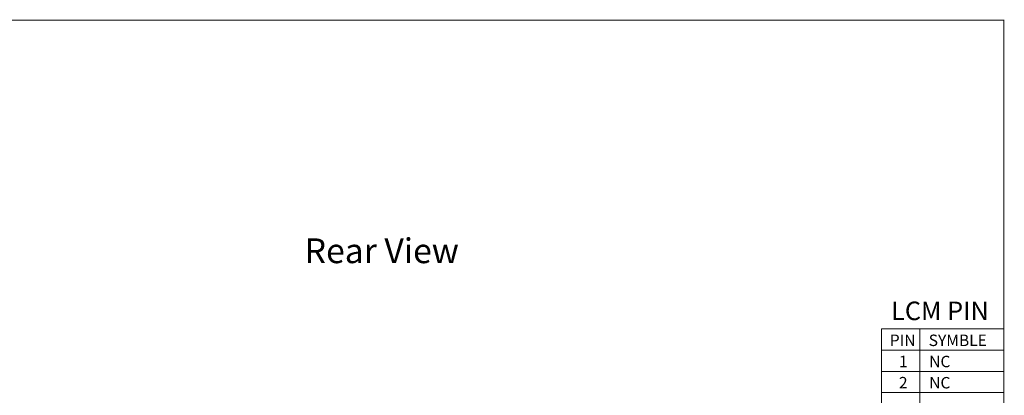
# Model space of a CAD drawing. Units: millimetres. Extents: x -14710 to -8139, y -10548 to -9869.
# Drawn here: x -8537 to -8139, y -10021 to -9869 of the extents above; entities that cross this region are included whole.
import ezdxf

# ---------------------------------------------------------------- set-up
doc = ezdxf.new("R2010")
doc.units = ezdxf.units.MM
doc.linetypes.add('SOLID', pattern=[0])
doc.layers.get('0').update_dxf_attribs({"linetype": 'CONTINUOUS'})
doc.layers.add('DIM', color=3, linetype='CONTINUOUS')
doc.layers.add('LAYER10$C$L10', color=3, linetype='SOLID', lineweight=5)
doc.styles.add('Arial', font='arial.ttf', dxfattribs={"height": 5})

msp = doc.modelspace()

# ---------------------------------------------------------------- linework, layer by layer
at = {"color": 7, "lineweight": 13, "const_width": 0.363}
msp.add_lwpolyline([(-9117.281, -10547.268), (-9117.281, -9869.416), (-8139.204, -9869.416), (-8139.204, -10547.268)], close=True, dxfattribs=at)
at = {"layer": 'DIM', "color": 7, "linetype": 'ByBlock', "lineweight": 15}
for points in [[(-8139.204, -9994.264), (-8188.617, -9994.264), (-8188.617, -10302.708)], [(-8173.202, -9994.249), (-8173.202, -10302.693)], [(-8188.617, -10002.832), (-8139.204, -10002.832)], [(-8188.617, -10011.4), (-8139.204, -10011.4)], [(-8188.617, -10019.968), (-8139.204, -10019.968)]]:
    msp.add_lwpolyline(points, dxfattribs=at)

# ---------------------------------------------------------------- texts
at = {"layer": 'DIM', "color": 7, "lineweight": 9, "insert": (-8184.771, -9983.199), "char_height": 7.4844, "width": 104.24827, "attachment_point": 1, "style": 'Arial'}
msp.add_mtext('{\\fArial|b0|i0|c186|p32;LCM\\fArial|b0|i0|c0|p32; PIN}', dxfattribs=at)
at = {"layer": 'DIM', "color": 7, "linetype": 'ByBlock', "lineweight": 15, "char_height": 4.62374, "attachment_point": 1, "style": 'Arial'}
for s, insert, width in [('{\\fSimSun|b0|i0|c134|p2;PIN}', (-8185.314, -9996.53), 11.0968), ('{\\fSimSun|b0|i0|c134|p2;SYMBLE}', (-8169.597, -9996.552), 14.36644), ('{\\fKaiTi_GB2312|b0|i0|c134|p49;1}', (-8181.625, -10005.098), 4.73849), ('{\\fArial|b0|i0|c0|p32;NC}', (-8169.399, -10005.119), 14.36644), ('{\\fSimSun|b0|i0|c134|p2;2}', (-8181.625, -10013.666), 14.36644), ('{\\fArial|b0|i0|c0|p32;NC}', (-8169.399, -10013.687), 14.36644)]:
    msp.add_mtext(s, dxfattribs=dict(at, insert=insert, width=width))
at = {"layer": 'LAYER10$C$L10', "color": 0, "ltscale": 0.5, "insert": (-8421.905, -9957.663), "char_height": 10, "width": 151.46343, "attachment_point": 1, "style": 'Arial'}
msp.add_mtext('Rear View', dxfattribs=at)

doc.saveas('drawing.dxf')
